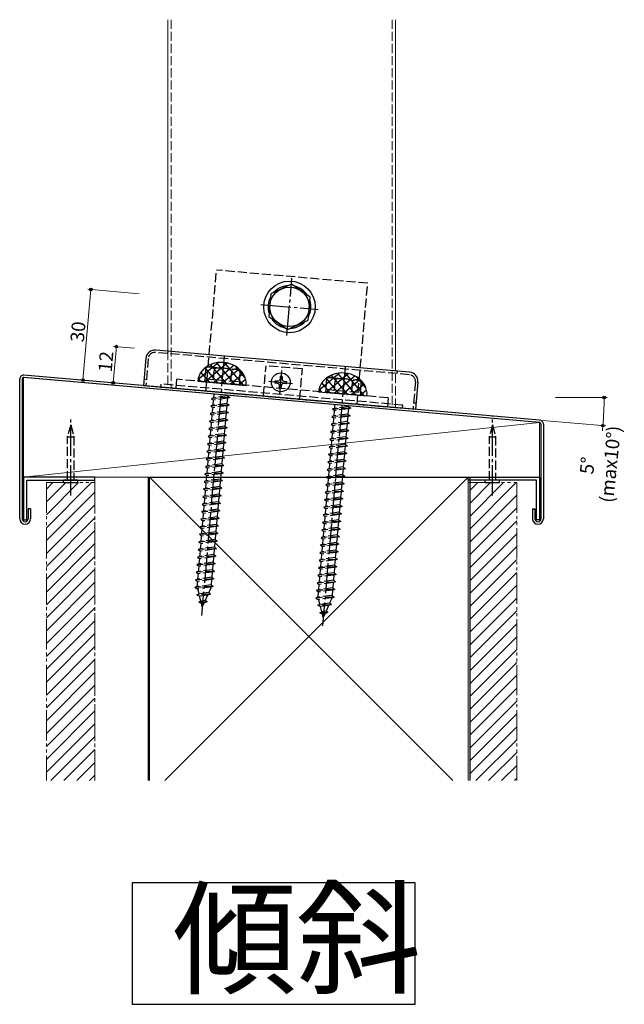
# Model space of a CAD drawing. Extents: x 0 to 1980, y 0 to 3206.
# Drawn here: x 1457 to 1656, y 855 to 1180 of the extents above; entities that cross this region are included whole.
import ezdxf

# ---------------------------------------------------------------- set-up
doc = ezdxf.new("R2010")
doc.units = 0
for name, pattern in [('YCENTER_1', [13, 10, -1, 1, -1]), ('YDIVIDE_1', [15, 10, -1, 1, -1, 1, -1]), ('YHIDDEN_1', [4, 3, -1])]:
    doc.linetypes.add(name, pattern=pattern)
doc.layers.add('USER1', color=3, linetype='CONTINUOUS')
for name, color, linetype, lineweight in [('YKK_12', 2, 'CONTINUOUS', 13), ('YKK_13', 4, 'CONTINUOUS', 30), ('YKK_D', 6, 'CONTINUOUS', 13)]:
    doc.layers.add(name, color=color, linetype=linetype, lineweight=lineweight)
doc.styles.get("Standard").update_dxf_attribs({"font": 'txt', "bigfont": 'BIGFONT'})

msp = doc.modelspace()

# ---------------------------------------------------------------- linework, layer by layer
at = {"layer": 'USER1'}
for p, q in [((1587.22, 895.26), (1493.93, 895.26)), ((1493.93, 895.26), (1493.93, 855.26)), ((1587.22, 855.26), (1587.22, 895.26)), ((1493.93, 855.26), (1587.22, 855.26))]:
    msp.add_line(p, q, dxfattribs=at)
at = {"layer": 'YKK_12'}
for p, q in [((1505.71, 1179.78), (1505.71, 1070.55)), ((1580.71, 1063.99), (1580.71, 1179.78)), ((1628.21, 1046.98), (1458.21, 1061.85)), ((1458.21, 1061.85), (1458.21, 1028.98)), ((1628.21, 1046.98), (1458.21, 1028.98)), ((1628.21, 1028.98), (1628.21, 1046.98)), ((1458.21, 1028.98), (1628.21, 1028.98)), ((1499.71, 1028.98), (1499.71, 928.98)), ((1499.71, 1028.98), (1604.71, 1028.98)), ((1499.71, 1028.98), (1599.71, 928.98)), ((1504.71, 928.98), (1604.71, 1028.98)), ((1604.71, 1028.98), (1604.71, 928.98))]:
    msp.add_line(p, q, dxfattribs=at)
at = {"layer": 'YKK_12', "linetype": 'YHIDDEN_1'}
for p, q in [((1506.81, 1179.78), (1506.81, 1058.41)), ((1579.61, 1179.78), (1579.61, 1052.04)), ((1505.71, 1070.55), (1505.71, 1058.5)), ((1580.71, 1051.94), (1580.71, 1063.99))]:
    msp.add_line(p, q, dxfattribs=at)
at = {"layer": 'YKK_12', "linetype": 'YDIVIDE_1'}
for p, q in [((1481.71, 1028.98), (1499.71, 1028.98)), ((1481.71, 1028.98), (1481.71, 928.98)), ((1499.71, 1028.98), (1499.71, 928.98)), ((1465.71, 1027.2), (1465.71, 928.98)), ((1465.71, 1027.2), (1481.71, 1027.2)), ((1481.71, 1027.2), (1481.71, 928.98)), ((1604.71, 1027.2), (1604.71, 928.98)), ((1604.71, 1027.2), (1620.71, 1027.2)), ((1620.71, 1027.2), (1620.71, 928.98))]:
    msp.add_line(p, q, dxfattribs=at)
at = {"layer": 'YKK_12', "linetype": 'Continuous'}
for p, q in [((1465.71, 1025.07), (1467.84, 1027.2)), ((1465.71, 1020.82), (1472.08, 1027.2)), ((1465.71, 1016.58), (1476.33, 1027.2)), ((1465.71, 1012.34), (1480.57, 1027.2)), ((1605.21, 1024.56), (1607.85, 1027.2)), ((1605.21, 1020.32), (1612.09, 1027.2)), ((1605.21, 1016.07), (1616.33, 1027.2)), ((1605.21, 1011.83), (1620.58, 1027.2)), ((1465.71, 1008.1), (1481.71, 1024.1)), ((1605.21, 1007.59), (1620.71, 1023.09)), ((1465.71, 1003.85), (1481.71, 1019.85)), ((1605.21, 1003.35), (1620.71, 1018.85)), ((1465.71, 999.61), (1481.71, 1015.61)), ((1605.21, 999.1), (1620.71, 1014.6)), ((1465.71, 995.37), (1481.71, 1011.37)), ((1605.21, 994.86), (1620.71, 1010.36)), ((1465.71, 991.13), (1481.71, 1007.13)), ((1605.21, 990.62), (1620.71, 1006.12)), ((1465.71, 986.88), (1481.71, 1002.88)), ((1605.21, 986.38), (1620.71, 1001.88)), ((1465.71, 982.64), (1481.71, 998.64)), ((1605.21, 982.13), (1620.71, 997.63)), ((1465.71, 978.4), (1481.71, 994.4)), ((1605.21, 977.89), (1620.71, 993.39)), ((1465.71, 974.16), (1481.71, 990.16)), ((1605.21, 973.65), (1620.71, 989.15)), ((1465.71, 969.91), (1481.71, 985.91)), ((1605.21, 969.41), (1620.71, 984.91)), ((1465.71, 965.67), (1481.71, 981.67)), ((1605.21, 965.16), (1620.71, 980.66)), ((1465.71, 961.43), (1481.71, 977.43)), ((1605.21, 960.92), (1620.71, 976.42)), ((1465.71, 957.18), (1481.71, 973.18)), ((1605.21, 956.68), (1620.71, 972.18)), ((1465.71, 952.94), (1481.71, 968.94)), ((1605.21, 952.44), (1620.71, 967.94)), ((1465.71, 948.7), (1481.71, 964.7)), ((1605.21, 948.19), (1620.71, 963.69)), ((1465.71, 944.46), (1481.71, 960.46)), ((1605.21, 943.95), (1620.71, 959.45)), ((1465.71, 940.21), (1481.71, 956.21)), ((1605.21, 939.71), (1620.71, 955.21)), ((1465.71, 935.97), (1481.71, 951.97)), ((1605.21, 935.46), (1620.71, 950.96)), ((1465.71, 931.73), (1481.71, 947.73)), ((1605.21, 931.22), (1620.71, 946.72)), ((1467.21, 928.98), (1481.71, 943.49)), ((1607.21, 928.98), (1620.71, 942.48)), ((1471.45, 928.98), (1481.71, 939.24)), ((1611.46, 928.98), (1620.71, 938.24)), ((1475.69, 928.98), (1481.71, 935)), ((1615.7, 928.98), (1620.71, 933.99)), ((1479.93, 928.98), (1481.71, 930.76)), ((1619.94, 928.98), (1620.71, 929.75))]:
    msp.add_line(p, q, dxfattribs=at)
at = {"layer": 'YKK_13', "linetype": 'YHIDDEN_1'}
for p, q in [((1518.31, 1057.4), (1521.79, 1097.25)), ((1571.6, 1092.89), (1521.79, 1097.25)), ((1568.12, 1053.04), (1571.6, 1092.89)), ((1499.27, 1068.1), (1498.49, 1059.13)), ((1585.34, 1062.78), (1501.66, 1070.1)), ((1505.71, 1070.55), (1505.64, 1069.75)), ((1518.22, 1065.01), (1517.91, 1061.45)), ((1519, 1065.37), (1518.22, 1065)), ((1519, 1065.37), (1528.97, 1064.5)), ((1520.76, 1061.2), (1521.07, 1064.74)), ((1528.97, 1064.5), (1529.67, 1064)), ((1537.23, 1055.74), (1538.11, 1065.71)), ((1550.06, 1064.66), (1538.11, 1065.71)), ((1549.19, 1054.7), (1550.06, 1064.66)), ((1508.61, 1061.26), (1508.34, 1058.27)), ((1518.57, 1060.39), (1508.61, 1061.26)), ((1517.91, 1061.45), (1517.82, 1060.45)), ((1517.91, 1061.45), (1529.36, 1060.45)), ((1526.51, 1060.7), (1526.82, 1064.24)), ((1529.36, 1060.45), (1529.67, 1064)), ((1558.07, 1061.52), (1557.76, 1057.96)), ((1558.85, 1061.88), (1558.07, 1061.52)), ((1558.85, 1061.88), (1568.81, 1061.01)), ((1560.61, 1057.71), (1560.92, 1061.25)), ((1581.35, 1063.13), (1581.42, 1063.92)), ((1498.66, 1061.13), (1497.87, 1061.2)), ((1503.45, 1059.7), (1503.36, 1058.71)), ((1503.36, 1058.71), (1583.06, 1051.74)), ((1583.15, 1052.73), (1503.45, 1059.7)), ((1508.84, 1058.23), (1577.58, 1052.21)), ((1529.28, 1059.45), (1517.82, 1060.45)), ((1568.38, 1056.03), (1518.57, 1060.39)), ((1529.36, 1060.45), (1529.28, 1059.45)), ((1557.76, 1057.96), (1557.67, 1056.97)), ((1557.76, 1057.96), (1569.21, 1056.96)), ((1566.36, 1057.21), (1566.67, 1060.75)), ((1568.81, 1061.01), (1569.52, 1060.52)), ((1569.21, 1056.96), (1569.52, 1060.52)), ((1587.34, 1060.4), (1586.55, 1051.43)), ((1526.14, 1055.21), (1520.1, 1054.98)), ((1520.87, 1055.17), (1520.1, 1054.98)), ((1520.1, 1054.98), (1520.81, 1054.42)), ((1525.38, 1055.03), (1520.81, 1054.42)), ((1520.87, 1055.17), (1520.98, 1056.36)), ((1525.44, 1055.77), (1520.87, 1055.17)), ((1525.38, 1055.03), (1525.22, 1053.28)), ((1526.14, 1055.21), (1525.38, 1055.03)), ((1525.46, 1055.97), (1525.44, 1055.77)), ((1525.44, 1055.77), (1526.14, 1055.21)), ((1569.12, 1055.97), (1557.67, 1056.97)), ((1578.34, 1055.16), (1568.38, 1056.03)), ((1569.21, 1056.96), (1569.12, 1055.97)), ((1578.34, 1055.16), (1578.08, 1052.17)), ((1525.93, 1052.72), (1519.88, 1052.49)), ((1520.65, 1052.68), (1519.88, 1052.49)), ((1519.88, 1052.49), (1520.59, 1051.93)), ((1520.44, 1050.19), (1520.59, 1051.93)), ((1525.16, 1052.53), (1520.59, 1051.93)), ((1520.65, 1052.68), (1520.81, 1054.42)), ((1525.22, 1053.28), (1520.65, 1052.68)), ((1525.16, 1052.53), (1525.01, 1050.79)), ((1525.93, 1052.72), (1525.16, 1052.53)), ((1525.22, 1053.28), (1525.93, 1052.72)), ((1565.99, 1051.72), (1559.95, 1051.5)), ((1560.72, 1051.68), (1559.95, 1051.5)), ((1559.95, 1051.5), (1560.65, 1050.93)), ((1565.22, 1051.54), (1560.65, 1050.93)), ((1560.72, 1051.68), (1560.82, 1052.88)), ((1565.29, 1052.29), (1560.72, 1051.68)), ((1565.22, 1051.54), (1565.07, 1049.8)), ((1565.99, 1051.72), (1565.22, 1051.54)), ((1565.31, 1052.49), (1565.29, 1052.29)), ((1565.29, 1052.29), (1565.99, 1051.72)), ((1583.06, 1051.74), (1583.15, 1052.73)), ((1587.52, 1053.35), (1586.73, 1053.42)), ((1525.71, 1050.23), (1519.67, 1050)), ((1520.44, 1050.19), (1519.67, 1050)), ((1519.67, 1050), (1520.37, 1049.44)), ((1520.22, 1047.7), (1520.37, 1049.44)), ((1524.79, 1048.3), (1520.22, 1047.7)), ((1524.94, 1050.04), (1520.37, 1049.44)), ((1525.01, 1050.79), (1520.44, 1050.19)), ((1524.94, 1050.04), (1524.79, 1048.3)), ((1524.79, 1048.3), (1525.49, 1047.74)), ((1525.71, 1050.23), (1524.94, 1050.04)), ((1525.01, 1050.79), (1525.71, 1050.23)), ((1565.77, 1049.23), (1559.73, 1049.01)), ((1560.5, 1049.19), (1559.73, 1049.01)), ((1559.73, 1049.01), (1560.44, 1048.44)), ((1560.28, 1046.7), (1560.44, 1048.44)), ((1565.01, 1049.05), (1560.44, 1048.44)), ((1560.5, 1049.19), (1560.65, 1050.93)), ((1565.07, 1049.8), (1560.5, 1049.19)), ((1565.01, 1049.05), (1564.85, 1047.31)), ((1565.77, 1049.23), (1565.01, 1049.05)), ((1565.07, 1049.8), (1565.77, 1049.23)), ((1473.71, 1046.2), (1472.71, 1042.47)), ((1473.71, 1046.2), (1474.71, 1042.47)), ((1473.71, 1042.33), (1473.71, 1046.2)), ((1525.27, 1045.25), (1519.23, 1045.02)), ((1520, 1045.21), (1519.23, 1045.02)), ((1519.23, 1045.02), (1519.93, 1044.46)), ((1525.49, 1047.74), (1519.45, 1047.51)), ((1520.22, 1047.7), (1519.45, 1047.51)), ((1519.45, 1047.51), (1520.15, 1046.95)), ((1524.5, 1045.06), (1519.93, 1044.46)), ((1520, 1045.21), (1520.15, 1046.95)), ((1524.57, 1045.81), (1520, 1045.21)), ((1524.72, 1047.55), (1520.15, 1046.95)), ((1524.5, 1045.06), (1524.35, 1043.32)), ((1525.27, 1045.25), (1524.5, 1045.06)), ((1524.72, 1047.55), (1524.57, 1045.81)), ((1524.57, 1045.81), (1525.27, 1045.25)), ((1525.49, 1047.74), (1524.72, 1047.55)), ((1565.56, 1046.74), (1559.51, 1046.52)), ((1560.28, 1046.7), (1559.51, 1046.52)), ((1559.51, 1046.52), (1560.22, 1045.95)), ((1560.07, 1044.21), (1560.22, 1045.95)), ((1564.79, 1046.56), (1560.22, 1045.95)), ((1564.85, 1047.31), (1560.28, 1046.7)), ((1564.79, 1046.56), (1564.64, 1044.81)), ((1565.56, 1046.74), (1564.79, 1046.56)), ((1564.85, 1047.31), (1565.56, 1046.74)), ((1612.71, 1046.2), (1611.71, 1042.47)), ((1612.71, 1046.2), (1613.71, 1042.47)), ((1612.71, 1042.33), (1612.71, 1046.2)), ((1472.71, 1027.98), (1472.71, 1042.47)), ((1474.71, 1042.47), (1474.71, 1027.98)), ((1525.06, 1042.76), (1519.01, 1042.53)), ((1519.78, 1042.72), (1519.01, 1042.53)), ((1519.01, 1042.53), (1519.72, 1041.97)), ((1519.56, 1040.23), (1519.72, 1041.97)), ((1524.29, 1042.57), (1519.72, 1041.97)), ((1519.78, 1042.72), (1519.93, 1044.46)), ((1524.35, 1043.32), (1519.78, 1042.72)), ((1524.29, 1042.57), (1524.13, 1040.83)), ((1525.06, 1042.76), (1524.29, 1042.57)), ((1524.35, 1043.32), (1525.06, 1042.76)), ((1565.12, 1041.76), (1559.08, 1041.54)), ((1565.34, 1044.25), (1559.3, 1044.03)), ((1560.07, 1044.21), (1559.3, 1044.03)), ((1559.3, 1044.03), (1560, 1043.46)), ((1559.85, 1041.72), (1560, 1043.46)), ((1564.42, 1042.32), (1559.85, 1041.72)), ((1564.57, 1044.07), (1560, 1043.46)), ((1564.64, 1044.81), (1560.07, 1044.21)), ((1565.12, 1041.76), (1564.35, 1041.58)), ((1564.57, 1044.07), (1564.42, 1042.32)), ((1564.42, 1042.32), (1565.12, 1041.76)), ((1565.34, 1044.25), (1564.57, 1044.07)), ((1564.64, 1044.81), (1565.34, 1044.25)), ((1611.71, 1027.98), (1611.71, 1042.47)), ((1613.71, 1042.47), (1613.71, 1027.98)), ((1524.84, 1040.27), (1518.79, 1040.04)), ((1519.56, 1040.23), (1518.79, 1040.04)), ((1518.79, 1040.04), (1519.5, 1039.48)), ((1519.35, 1037.73), (1519.5, 1039.48)), ((1524.07, 1040.08), (1519.5, 1039.48)), ((1524.13, 1040.83), (1519.56, 1040.23)), ((1524.07, 1040.08), (1523.92, 1038.34)), ((1524.84, 1040.27), (1524.07, 1040.08)), ((1524.13, 1040.83), (1524.84, 1040.27)), ((1564.9, 1039.27), (1558.86, 1039.05)), ((1559.63, 1039.23), (1558.86, 1039.05)), ((1558.86, 1039.05), (1559.56, 1038.48)), ((1559.85, 1041.72), (1559.08, 1041.54)), ((1559.08, 1041.54), (1559.78, 1040.97)), ((1564.13, 1039.09), (1559.56, 1038.48)), ((1559.63, 1039.23), (1559.78, 1040.97)), ((1564.2, 1039.83), (1559.63, 1039.23)), ((1564.35, 1041.58), (1559.78, 1040.97)), ((1564.13, 1039.09), (1563.98, 1037.34)), ((1564.9, 1039.27), (1564.13, 1039.09)), ((1564.35, 1041.58), (1564.2, 1039.83)), ((1564.2, 1039.83), (1564.9, 1039.27)), ((1524.4, 1035.28), (1518.36, 1035.06)), ((1519.13, 1035.24), (1518.36, 1035.06)), ((1524.62, 1037.78), (1518.58, 1037.55)), ((1519.35, 1037.73), (1518.58, 1037.55)), ((1518.58, 1037.55), (1519.28, 1036.99)), ((1519.13, 1035.24), (1519.28, 1036.99)), ((1523.7, 1035.85), (1519.13, 1035.24)), ((1523.85, 1037.59), (1519.28, 1036.99)), ((1523.92, 1038.34), (1519.35, 1037.73)), ((1524.4, 1035.28), (1523.63, 1035.1)), ((1523.85, 1037.59), (1523.7, 1035.85)), ((1523.7, 1035.85), (1524.4, 1035.28)), ((1524.62, 1037.78), (1523.85, 1037.59)), ((1523.92, 1038.34), (1524.62, 1037.78)), ((1564.69, 1036.78), (1558.64, 1036.56)), ((1559.41, 1036.74), (1558.64, 1036.56)), ((1558.64, 1036.56), (1559.35, 1035.99)), ((1559.19, 1034.25), (1559.35, 1035.99)), ((1563.92, 1036.6), (1559.35, 1035.99)), ((1559.41, 1036.74), (1559.56, 1038.48)), ((1563.98, 1037.34), (1559.41, 1036.74)), ((1563.92, 1036.6), (1563.76, 1034.85)), ((1564.69, 1036.78), (1563.92, 1036.6)), ((1563.98, 1037.34), (1564.69, 1036.78)), ((1524.18, 1032.79), (1518.14, 1032.57)), ((1518.91, 1032.75), (1518.14, 1032.57)), ((1518.14, 1032.57), (1518.84, 1032.01)), ((1518.36, 1035.06), (1519.06, 1034.5)), ((1518.69, 1030.26), (1518.84, 1032.01)), ((1523.41, 1032.61), (1518.84, 1032.01)), ((1518.91, 1032.75), (1519.06, 1034.5)), ((1523.48, 1033.36), (1518.91, 1032.75)), ((1523.63, 1035.1), (1519.06, 1034.5)), ((1523.41, 1032.61), (1523.26, 1030.87)), ((1524.18, 1032.79), (1523.41, 1032.61)), ((1523.63, 1035.1), (1523.48, 1033.36)), ((1523.48, 1033.36), (1524.18, 1032.79)), ((1564.47, 1034.29), (1558.42, 1034.06)), ((1559.19, 1034.25), (1558.42, 1034.06)), ((1558.42, 1034.06), (1559.13, 1033.5)), ((1558.98, 1031.76), (1559.13, 1033.5)), ((1563.55, 1032.36), (1558.98, 1031.76)), ((1563.7, 1034.11), (1559.13, 1033.5)), ((1563.76, 1034.85), (1559.19, 1034.25)), ((1563.7, 1034.11), (1563.55, 1032.36)), ((1563.55, 1032.36), (1564.25, 1031.8)), ((1564.47, 1034.29), (1563.7, 1034.11)), ((1563.76, 1034.85), (1564.47, 1034.29)), ((1523.97, 1030.3), (1517.92, 1030.08)), ((1518.69, 1030.26), (1517.92, 1030.08)), ((1517.92, 1030.08), (1518.63, 1029.52)), ((1518.47, 1027.77), (1518.63, 1029.52)), ((1523.2, 1030.12), (1518.63, 1029.52)), ((1523.26, 1030.87), (1518.69, 1030.26)), ((1523.2, 1030.12), (1523.04, 1028.38)), ((1523.97, 1030.3), (1523.2, 1030.12)), ((1523.26, 1030.87), (1523.97, 1030.3)), ((1564.03, 1029.31), (1557.99, 1029.08)), ((1558.76, 1029.27), (1557.99, 1029.08)), ((1557.99, 1029.08), (1558.69, 1028.52)), ((1564.25, 1031.8), (1558.21, 1031.57)), ((1558.98, 1031.76), (1558.21, 1031.57)), ((1558.21, 1031.57), (1558.91, 1031.01)), ((1563.26, 1029.12), (1558.69, 1028.52)), ((1558.76, 1029.27), (1558.91, 1031.01)), ((1563.33, 1029.87), (1558.76, 1029.27)), ((1563.48, 1031.62), (1558.91, 1031.01)), ((1563.26, 1029.12), (1563.11, 1027.38)), ((1564.03, 1029.31), (1563.26, 1029.12)), ((1563.48, 1031.62), (1563.33, 1029.87)), ((1563.33, 1029.87), (1564.03, 1029.31)), ((1564.25, 1031.8), (1563.48, 1031.62)), ((1523.75, 1027.81), (1517.71, 1027.59)), ((1518.47, 1027.77), (1517.71, 1027.59)), ((1517.71, 1027.59), (1518.41, 1027.03)), ((1518.26, 1025.28), (1518.41, 1027.03)), ((1522.83, 1025.89), (1518.26, 1025.28)), ((1522.98, 1027.63), (1518.41, 1027.03)), ((1523.04, 1028.38), (1518.47, 1027.77)), ((1522.98, 1027.63), (1522.83, 1025.89)), ((1522.83, 1025.89), (1523.53, 1025.32)), ((1523.75, 1027.81), (1522.98, 1027.63)), ((1523.04, 1028.38), (1523.75, 1027.81)), ((1563.81, 1026.82), (1557.77, 1026.59)), ((1558.54, 1026.78), (1557.77, 1026.59)), ((1557.77, 1026.59), (1558.47, 1026.03)), ((1558.32, 1024.29), (1558.47, 1026.03)), ((1563.04, 1026.63), (1558.47, 1026.03)), ((1558.54, 1026.78), (1558.69, 1028.52)), ((1563.11, 1027.38), (1558.54, 1026.78)), ((1563.04, 1026.63), (1562.89, 1024.89)), ((1563.81, 1026.82), (1563.04, 1026.63)), ((1563.11, 1027.38), (1563.81, 1026.82)), ((1523.31, 1022.83), (1517.27, 1022.61)), ((1518.04, 1022.79), (1517.27, 1022.61)), ((1517.27, 1022.61), (1517.97, 1022.04)), ((1523.53, 1025.32), (1517.49, 1025.1)), ((1518.26, 1025.28), (1517.49, 1025.1)), ((1517.49, 1025.1), (1518.19, 1024.54)), ((1522.54, 1022.65), (1517.97, 1022.04)), ((1518.04, 1022.79), (1518.19, 1024.54)), ((1522.61, 1023.4), (1518.04, 1022.79)), ((1522.76, 1025.14), (1518.19, 1024.54)), ((1522.54, 1022.65), (1522.39, 1020.91)), ((1523.31, 1022.83), (1522.54, 1022.65)), ((1522.76, 1025.14), (1522.61, 1023.4)), ((1522.61, 1023.4), (1523.31, 1022.83)), ((1523.53, 1025.32), (1522.76, 1025.14)), ((1563.6, 1024.33), (1557.55, 1024.1)), ((1558.32, 1024.29), (1557.55, 1024.1)), ((1557.55, 1024.1), (1558.26, 1023.54)), ((1558.1, 1021.8), (1558.26, 1023.54)), ((1562.67, 1022.4), (1558.1, 1021.8)), ((1562.83, 1024.14), (1558.26, 1023.54)), ((1562.89, 1024.89), (1558.32, 1024.29)), ((1562.83, 1024.14), (1562.67, 1022.4)), ((1562.67, 1022.4), (1563.38, 1021.84)), ((1563.6, 1024.33), (1562.83, 1024.14)), ((1562.89, 1024.89), (1563.6, 1024.33)), ((1523.09, 1020.34), (1517.05, 1020.12)), ((1517.82, 1020.3), (1517.05, 1020.12)), ((1517.05, 1020.12), (1517.76, 1019.55)), ((1517.6, 1017.81), (1517.76, 1019.55)), ((1522.33, 1020.16), (1517.76, 1019.55)), ((1517.82, 1020.3), (1517.97, 1022.04)), ((1522.39, 1020.91), (1517.82, 1020.3)), ((1522.33, 1020.16), (1522.17, 1018.41)), ((1523.09, 1020.34), (1522.33, 1020.16)), ((1522.39, 1020.91), (1523.09, 1020.34)), ((1563.16, 1019.35), (1557.12, 1019.12)), ((1557.89, 1019.31), (1557.12, 1019.12)), ((1557.12, 1019.12), (1557.82, 1018.56)), ((1563.38, 1021.84), (1557.34, 1021.61)), ((1558.1, 1021.8), (1557.34, 1021.61)), ((1557.34, 1021.61), (1558.04, 1021.05)), ((1562.39, 1019.16), (1557.82, 1018.56)), ((1557.89, 1019.31), (1558.04, 1021.05)), ((1562.46, 1019.91), (1557.89, 1019.31)), ((1562.61, 1021.65), (1558.04, 1021.05)), ((1562.39, 1019.16), (1562.24, 1017.42)), ((1563.16, 1019.35), (1562.39, 1019.16)), ((1562.61, 1021.65), (1562.46, 1019.91)), ((1562.46, 1019.91), (1563.16, 1019.35)), ((1563.38, 1021.84), (1562.61, 1021.65)), ((1522.88, 1017.85), (1516.83, 1017.63)), ((1517.6, 1017.81), (1516.83, 1017.63)), ((1516.83, 1017.63), (1517.54, 1017.06)), ((1517.38, 1015.32), (1517.54, 1017.06)), ((1521.95, 1015.92), (1517.38, 1015.32)), ((1522.11, 1017.67), (1517.54, 1017.06)), ((1522.17, 1018.41), (1517.6, 1017.81)), ((1522.11, 1017.67), (1521.95, 1015.92)), ((1521.95, 1015.92), (1522.66, 1015.36)), ((1522.88, 1017.85), (1522.11, 1017.67)), ((1522.17, 1018.41), (1522.88, 1017.85)), ((1562.94, 1016.86), (1556.9, 1016.63)), ((1557.67, 1016.82), (1556.9, 1016.63)), ((1556.9, 1016.63), (1557.6, 1016.07)), ((1557.45, 1014.32), (1557.6, 1016.07)), ((1562.17, 1016.67), (1557.6, 1016.07)), ((1557.67, 1016.82), (1557.82, 1018.56)), ((1562.24, 1017.42), (1557.67, 1016.82)), ((1562.17, 1016.67), (1562.02, 1014.93)), ((1562.94, 1016.86), (1562.17, 1016.67)), ((1562.24, 1017.42), (1562.94, 1016.86)), ((1522.44, 1012.87), (1516.4, 1012.65)), ((1517.17, 1012.83), (1516.4, 1012.65)), ((1516.4, 1012.65), (1517.1, 1012.08)), ((1522.66, 1015.36), (1516.62, 1015.14)), ((1517.38, 1015.32), (1516.62, 1015.14)), ((1516.62, 1015.14), (1517.32, 1014.57)), ((1521.67, 1012.69), (1517.1, 1012.08)), ((1517.17, 1012.83), (1517.32, 1014.57)), ((1521.74, 1013.43), (1517.17, 1012.83)), ((1521.89, 1015.18), (1517.32, 1014.57)), ((1521.67, 1012.69), (1521.52, 1010.94)), ((1522.44, 1012.87), (1521.67, 1012.69)), ((1521.89, 1015.18), (1521.74, 1013.43)), ((1521.74, 1013.43), (1522.44, 1012.87)), ((1522.66, 1015.36), (1521.89, 1015.18)), ((1562.72, 1014.37), (1556.68, 1014.14)), ((1557.45, 1014.32), (1556.68, 1014.14)), ((1556.68, 1014.14), (1557.39, 1013.58)), ((1557.23, 1011.83), (1557.39, 1013.58)), ((1561.96, 1014.18), (1557.39, 1013.58)), ((1562.02, 1014.93), (1557.45, 1014.32)), ((1561.96, 1014.18), (1561.8, 1012.44)), ((1562.72, 1014.37), (1561.96, 1014.18)), ((1562.02, 1014.93), (1562.72, 1014.37)), ((1522.22, 1010.38), (1516.18, 1010.16)), ((1516.95, 1010.34), (1516.18, 1010.16)), ((1516.18, 1010.16), (1516.88, 1009.59)), ((1516.73, 1007.85), (1516.88, 1009.59)), ((1521.45, 1010.2), (1516.88, 1009.59)), ((1516.95, 1010.34), (1517.1, 1012.08)), ((1521.52, 1010.94), (1516.95, 1010.34)), ((1521.45, 1010.2), (1521.3, 1008.45)), ((1522.22, 1010.38), (1521.45, 1010.2)), ((1521.52, 1010.94), (1522.22, 1010.38)), ((1562.29, 1009.38), (1556.25, 1009.16)), ((1557.01, 1009.34), (1556.25, 1009.16)), ((1562.51, 1011.87), (1556.46, 1011.65)), ((1557.23, 1011.83), (1556.46, 1011.65)), ((1556.46, 1011.65), (1557.17, 1011.09)), ((1557.01, 1009.34), (1557.17, 1011.09)), ((1561.58, 1009.95), (1557.01, 1009.34)), ((1561.74, 1011.69), (1557.17, 1011.09)), ((1561.8, 1012.44), (1557.23, 1011.83)), ((1562.29, 1009.38), (1561.52, 1009.2)), ((1561.74, 1011.69), (1561.58, 1009.95)), ((1561.58, 1009.95), (1562.29, 1009.38)), ((1562.51, 1011.87), (1561.74, 1011.69)), ((1561.8, 1012.44), (1562.51, 1011.87)), ((1522, 1007.89), (1515.96, 1007.67)), ((1516.73, 1007.85), (1515.96, 1007.67)), ((1515.96, 1007.67), (1516.67, 1007.1)), ((1516.51, 1005.36), (1516.67, 1007.1)), ((1521.24, 1007.71), (1516.67, 1007.1)), ((1521.3, 1008.45), (1516.73, 1007.85)), ((1521.24, 1007.71), (1521.08, 1005.96)), ((1522, 1007.89), (1521.24, 1007.71)), ((1521.3, 1008.45), (1522, 1007.89)), ((1562.07, 1006.89), (1556.03, 1006.67)), ((1556.8, 1006.85), (1556.03, 1006.67)), ((1556.03, 1006.67), (1556.73, 1006.11)), ((1556.25, 1009.16), (1556.95, 1008.6)), ((1556.58, 1004.36), (1556.73, 1006.11)), ((1561.3, 1006.71), (1556.73, 1006.11)), ((1556.8, 1006.85), (1556.95, 1008.6)), ((1561.37, 1007.46), (1556.8, 1006.85)), ((1561.52, 1009.2), (1556.95, 1008.6)), ((1561.3, 1006.71), (1561.15, 1004.97)), ((1562.07, 1006.89), (1561.3, 1006.71)), ((1561.52, 1009.2), (1561.37, 1007.46)), ((1561.37, 1007.46), (1562.07, 1006.89)), ((1521.57, 1002.91), (1515.53, 1002.68)), ((1516.3, 1002.87), (1515.53, 1002.68)), ((1521.79, 1005.4), (1515.74, 1005.17)), ((1516.51, 1005.36), (1515.74, 1005.17)), ((1515.74, 1005.17), (1516.45, 1004.61)), ((1516.3, 1002.87), (1516.45, 1004.61)), ((1520.87, 1003.47), (1516.3, 1002.87)), ((1521.02, 1005.22), (1516.45, 1004.61)), ((1521.08, 1005.96), (1516.51, 1005.36)), ((1521.57, 1002.91), (1520.8, 1002.72)), ((1521.02, 1005.22), (1520.87, 1003.47)), ((1520.87, 1003.47), (1521.57, 1002.91)), ((1521.79, 1005.4), (1521.02, 1005.22)), ((1521.08, 1005.96), (1521.79, 1005.4)), ((1561.85, 1004.4), (1555.81, 1004.18)), ((1556.58, 1004.36), (1555.81, 1004.18)), ((1555.81, 1004.18), (1556.51, 1003.62)), ((1556.36, 1001.87), (1556.51, 1003.62)), ((1561.08, 1004.22), (1556.51, 1003.62)), ((1561.15, 1004.97), (1556.58, 1004.36)), ((1561.08, 1004.22), (1560.93, 1002.48)), ((1561.85, 1004.4), (1561.08, 1004.22)), ((1561.15, 1004.97), (1561.85, 1004.4)), ((1521.35, 1000.42), (1515.31, 1000.19)), ((1516.08, 1000.38), (1515.31, 1000.19)), ((1515.31, 1000.19), (1516.01, 999.63)), ((1515.53, 1002.68), (1516.23, 1002.12)), ((1515.86, 997.89), (1516.01, 999.63)), ((1520.58, 1000.23), (1516.01, 999.63)), ((1516.08, 1000.38), (1516.23, 1002.12)), ((1520.65, 1000.98), (1516.08, 1000.38)), ((1520.8, 1002.72), (1516.23, 1002.12)), ((1520.58, 1000.23), (1520.43, 998.49)), ((1521.35, 1000.42), (1520.58, 1000.23)), ((1520.8, 1002.72), (1520.65, 1000.98)), ((1520.65, 1000.98), (1521.35, 1000.42)), ((1561.63, 1001.91), (1555.59, 1001.69)), ((1556.36, 1001.87), (1555.59, 1001.69)), ((1555.59, 1001.69), (1556.3, 1001.13)), ((1556.14, 999.38), (1556.3, 1001.13)), ((1560.71, 999.99), (1556.14, 999.38)), ((1560.87, 1001.73), (1556.3, 1001.13)), ((1560.93, 1002.48), (1556.36, 1001.87)), ((1560.87, 1001.73), (1560.71, 999.99)), ((1560.71, 999.99), (1561.42, 999.42)), ((1561.63, 1001.91), (1560.87, 1001.73)), ((1560.93, 1002.48), (1561.63, 1001.91)), ((1521.13, 997.93), (1515.09, 997.7)), ((1515.86, 997.89), (1515.09, 997.7)), ((1515.09, 997.7), (1515.79, 997.14)), ((1515.64, 995.4), (1515.79, 997.14)), ((1520.36, 997.74), (1515.79, 997.14)), ((1520.43, 998.49), (1515.86, 997.89)), ((1520.36, 997.74), (1520.21, 996)), ((1521.13, 997.93), (1520.36, 997.74)), ((1520.43, 998.49), (1521.13, 997.93)), ((1561.2, 996.93), (1555.16, 996.71)), ((1555.93, 996.89), (1555.16, 996.71)), ((1555.16, 996.71), (1555.86, 996.14)), ((1561.42, 999.42), (1555.37, 999.2)), ((1556.14, 999.38), (1555.37, 999.2)), ((1555.37, 999.2), (1556.08, 998.63)), ((1560.43, 996.75), (1555.86, 996.14)), ((1555.93, 996.89), (1556.08, 998.63)), ((1560.5, 997.5), (1555.93, 996.89)), ((1560.65, 999.24), (1556.08, 998.63)), ((1560.43, 996.75), (1560.28, 995)), ((1561.2, 996.93), (1560.43, 996.75)), ((1560.65, 999.24), (1560.5, 997.5)), ((1560.5, 997.5), (1561.2, 996.93)), ((1561.42, 999.42), (1560.65, 999.24)), ((1520.92, 995.44), (1514.87, 995.21)), ((1515.64, 995.4), (1514.87, 995.21)), ((1514.87, 995.21), (1515.58, 994.65)), ((1519.99, 993.51), (1515.42, 992.91)), ((1515.43, 992.94), (1515.58, 994.65)), ((1520.15, 995.25), (1515.58, 994.65)), ((1520.21, 996), (1515.64, 995.4)), ((1520.15, 995.25), (1519.99, 993.51)), ((1519.99, 993.51), (1520.7, 992.95)), ((1520.92, 995.44), (1520.15, 995.25)), ((1520.21, 996), (1520.92, 995.44)), ((1560.98, 994.44), (1554.94, 994.22)), ((1555.71, 994.4), (1554.94, 994.22)), ((1554.94, 994.22), (1555.64, 993.65)), ((1555.49, 991.91), (1555.64, 993.65)), ((1560.21, 994.26), (1555.64, 993.65)), ((1555.71, 994.4), (1555.86, 996.14)), ((1560.28, 995), (1555.71, 994.4)), ((1560.21, 994.26), (1560.06, 992.51)), ((1560.98, 994.44), (1560.21, 994.26)), ((1560.28, 995), (1560.98, 994.44)), ((1520.7, 992.95), (1514.65, 992.72)), ((1515.42, 992.91), (1514.65, 992.72)), ((1514.65, 992.72), (1515.36, 992.16)), ((1515.32, 990.26), (1516.03, 990.52)), ((1519.79, 990.43), (1515.32, 990.26)), ((1515.32, 990.26), (1516.21, 989.81)), ((1519.93, 992.76), (1515.36, 992.16)), ((1515.44, 992.91), (1515.43, 992.94)), ((1516.03, 990.52), (1515.61, 992.19)), ((1519.19, 990.94), (1516.03, 990.52)), ((1518.85, 990.16), (1516.21, 989.81)), ((1516.62, 988.14), (1516.21, 989.81)), ((1518.85, 990.16), (1518.03, 988.33)), ((1519.79, 990.43), (1518.85, 990.16)), ((1519.91, 992.55), (1519.19, 990.94)), ((1519.79, 990.43), (1519.19, 990.94)), ((1519.93, 992.76), (1519.91, 992.55)), ((1520.7, 992.95), (1519.93, 992.76)), ((1560.76, 991.95), (1554.72, 991.73)), ((1555.49, 991.91), (1554.72, 991.73)), ((1554.72, 991.73), (1555.42, 991.16)), ((1555.27, 989.45), (1555.42, 991.16)), ((1559.84, 990.02), (1555.27, 989.42)), ((1559.99, 991.77), (1555.42, 991.16)), ((1560.06, 992.51), (1555.49, 991.91)), ((1559.99, 991.77), (1559.84, 990.02)), ((1559.84, 990.02), (1560.55, 989.46)), ((1560.76, 991.95), (1559.99, 991.77)), ((1560.06, 992.51), (1560.76, 991.95)), ((1515.93, 987.81), (1516.62, 988.14)), ((1518.66, 987.91), (1515.93, 987.81)), ((1515.93, 987.81), (1516.8, 987.43)), ((1518.03, 988.33), (1516.62, 988.14)), ((1517.68, 987.54), (1516.8, 987.43)), ((1517.1, 986.23), (1516.8, 987.43)), ((1517.68, 987.54), (1517.1, 986.23)), ((1518.66, 987.91), (1517.68, 987.54)), ((1518.66, 987.91), (1518.03, 988.33)), ((1560.55, 989.46), (1554.5, 989.24)), ((1555.27, 989.42), (1554.5, 989.24)), ((1554.5, 989.24), (1555.21, 988.67)), ((1555.17, 986.78), (1555.88, 987.04)), ((1559.64, 986.94), (1555.17, 986.78)), ((1555.17, 986.78), (1556.06, 986.32)), ((1559.78, 989.28), (1555.21, 988.67)), ((1555.28, 989.42), (1555.27, 989.45)), ((1555.88, 987.04), (1555.46, 988.71)), ((1559.04, 987.46), (1555.88, 987.04)), ((1558.69, 986.67), (1556.06, 986.32)), ((1558.69, 986.67), (1557.88, 984.84)), ((1559.64, 986.94), (1558.69, 986.67)), ((1559.76, 989.06), (1559.04, 987.46)), ((1559.64, 986.94), (1559.04, 987.46)), ((1559.78, 989.28), (1559.76, 989.06)), ((1560.55, 989.46), (1559.78, 989.28)), ((1555.78, 984.32), (1556.47, 984.66)), ((1558.51, 984.42), (1555.78, 984.32)), ((1555.78, 984.32), (1556.65, 983.94)), ((1556.47, 984.66), (1556.06, 986.32)), ((1557.88, 984.84), (1556.47, 984.66)), ((1557.53, 984.06), (1556.65, 983.94)), ((1556.95, 982.75), (1556.65, 983.94)), ((1557.53, 984.06), (1556.95, 982.75)), ((1558.51, 984.42), (1557.53, 984.06)), ((1558.51, 984.42), (1557.88, 984.84))]:
    msp.add_line(p, q, dxfattribs=at)
at = {"layer": 'YKK_13', "linetype": 'YCENTER_1'}
for p, q in [((1545, 1075.64), (1546.65, 1094.57)), ((1536.36, 1085.94), (1555.29, 1084.28)), ((1524.33, 1068.92), (1516.86, 983.45)), ((1564.18, 1065.43), (1556.7, 979.97)), ((1542.62, 1056.38), (1543.3, 1064.15)), ((1539.07, 1060.6), (1546.84, 1059.92)), ((1612.71, 1022.98), (1612.71, 1049.2)), ((1473.71, 1022.98), (1473.71, 1047.98))]:
    msp.add_line(p, q, dxfattribs=at)
at = {"layer": 'YKK_13'}
for p, q in [((1546.48, 1092.58), (1539.68, 1089.41)), ((1552.63, 1088.28), (1546.48, 1092.58)), ((1539.68, 1089.41), (1539.02, 1081.94)), ((1551.97, 1080.8), (1552.63, 1088.28)), ((1539.02, 1081.94), (1545.17, 1077.63)), ((1545.17, 1077.63), (1551.97, 1080.8)), ((1498.48, 1068.17), (1497.69, 1059.2)), ((1585.41, 1063.58), (1501.73, 1070.9)), ((1515.64, 1061.15), (1522.37, 1066.8)), ((1517.91, 1060.45), (1525.3, 1066.64)), ((1522.25, 1060.07), (1518.04, 1065.08)), ((1525.06, 1059.82), (1519.78, 1066.12)), ((1520.73, 1060.2), (1527.48, 1065.87)), ((1527.88, 1059.57), (1521.88, 1066.73)), ((1523.55, 1059.95), (1529.2, 1064.7)), ((1530.7, 1059.33), (1524.44, 1066.78)), ((1531.16, 1061.9), (1528.14, 1065.49)), ((1456.91, 1015.31), (1456.91, 1061.35)), ((1457.71, 1061.35), (1457.71, 1015.31)), ((1628.25, 1047.78), (1458.25, 1062.65)), ((1628.21, 1046.98), (1458.3, 1061.85)), ((1516.61, 1060.56), (1515.74, 1061.6)), ((1519.43, 1060.31), (1516.66, 1063.61)), ((1526.37, 1059.71), (1530.51, 1063.18)), ((1529.18, 1059.46), (1531.35, 1061.28)), ((1542.71, 1061.43), (1542.49, 1060.82)), ((1542.79, 1062.21), (1542.71, 1061.43)), ((1543.45, 1062.15), (1543.4, 1061.37)), ((1543.4, 1061.37), (1543.51, 1060.73)), ((1555.49, 1057.67), (1562.22, 1063.31)), ((1557.76, 1056.96), (1565.14, 1063.15)), ((1562.09, 1056.58), (1557.89, 1061.59)), ((1564.91, 1056.33), (1559.63, 1062.63)), ((1560.58, 1056.71), (1567.33, 1062.38)), ((1567.73, 1056.09), (1561.72, 1063.25)), ((1563.4, 1056.47), (1569.05, 1061.21)), ((1570.55, 1055.84), (1564.29, 1063.3)), ((1571, 1058.41), (1567.98, 1062.01)), ((1497.69, 1059.2), (1587.35, 1051.36)), ((1515.58, 1060.65), (1531.52, 1059.26)), ((1541.01, 1060.1), (1541.79, 1060.02)), ((1541.07, 1060.76), (1541.85, 1060.7)), ((1541.79, 1060.02), (1542.4, 1059.8)), ((1541.85, 1060.7), (1542.49, 1060.82)), ((1542.51, 1059.16), (1542.4, 1059.8)), ((1542.46, 1058.38), (1542.51, 1059.16)), ((1543.12, 1058.32), (1543.2, 1059.1)), ((1543.2, 1059.1), (1543.42, 1059.71)), ((1544.06, 1059.82), (1543.42, 1059.71)), ((1544.12, 1060.51), (1543.51, 1060.73)), ((1544.84, 1059.77), (1544.06, 1059.82)), ((1544.9, 1060.42), (1544.12, 1060.51)), ((1556.46, 1057.07), (1555.59, 1058.11)), ((1559.28, 1056.83), (1556.51, 1060.12)), ((1566.21, 1056.22), (1570.36, 1059.7)), ((1588.13, 1060.33), (1587.35, 1051.36)), ((1555.43, 1057.16), (1571.37, 1055.77)), ((1569.03, 1055.97), (1571.2, 1057.79)), ((1628.71, 1046.48), (1628.71, 1015.31)), ((1629.51, 1046.48), (1629.51, 1015.31)), ((1458.21, 1028.98), (1458.21, 1014.98)), ((1481.71, 1028.98), (1458.21, 1028.98)), ((1481.71, 1027.98), (1481.71, 1028.98)), ((1499.21, 1028.98), (1499.21, 928.98)), ((1499.21, 1028.98), (1605.21, 1028.98)), ((1604.71, 1027.98), (1604.71, 1028.98)), ((1604.71, 1028.98), (1628.21, 1028.98)), ((1605.21, 1028.98), (1605.21, 928.98)), ((1628.21, 1028.98), (1628.21, 1014.98)), ((1459.21, 1014.98), (1459.21, 1027.98)), ((1459.21, 1027.98), (1481.71, 1027.98)), ((1476.06, 1027.98), (1471.36, 1027.98)), ((1471.36, 1027.2), (1471.36, 1027.98)), ((1471.36, 1027.2), (1476.06, 1027.2)), ((1476.06, 1027.2), (1476.06, 1027.98)), ((1627.21, 1027.98), (1604.71, 1027.98)), ((1615.06, 1027.98), (1610.36, 1027.98)), ((1610.36, 1027.2), (1610.36, 1027.98)), ((1610.36, 1027.2), (1615.06, 1027.2)), ((1615.06, 1027.2), (1615.06, 1027.98)), ((1627.21, 1014.98), (1627.21, 1027.98)), ((1459.71, 1018.55), (1459.71, 1015.31)), ((1460.51, 1018.55), (1459.71, 1018.55)), ((1460.51, 1018.55), (1460.51, 1015.31)), ((1625.91, 1018.55), (1625.91, 1015.31)), ((1625.91, 1018.55), (1626.71, 1018.55)), ((1626.71, 1018.55), (1626.71, 1015.31)), ((1458.21, 1014.98), (1459.21, 1014.98)), ((1628.21, 1014.98), (1627.21, 1014.98))]:
    msp.add_line(p, q, dxfattribs=at)
for centre, radius in [((1545.83, 1085.11), 8.5), ((1545.83, 1085.11), 6.5), ((1542.96, 1060.26), 3.1)]:
    msp.add_circle(centre, radius, dxfattribs=at)
for centre, radius, start, end in [((1545.83, 1085.11), 7.05, 92.2181, 137.7819), ((1545.83, 1085.11), 7.05, 32.2181, 77.7819), ((1545.83, 1085.11), 7.05, 152.2181, 197.7819), ((1545.83, 1085.11), 7.05, 332.2181, 17.7819), ((1545.83, 1085.11), 7.05, 212.2181, 257.7819), ((1545.83, 1085.11), 7.05, 272.2181, 317.7819), ((1501.46, 1067.91), 3, 85, 175), ((1458.21, 1061.35), 1.3, 88.1003, 180), ((1458.21, 1061.35), 0.5, 80, 180), ((1542.95, 1060.21), 2, 75.492, 94.508), ((1585.14, 1060.59), 3, 355, 85), ((1543.01, 1060.26), 2, 165.492, 184.508), ((1542.96, 1060.31), 2, 255.492, 274.508), ((1542.91, 1060.27), 2, 345.492, 4.508), ((1628.21, 1046.48), 0.5, 0, 90), ((1628.21, 1046.48), 1.3, 0, 88.1003), ((1458.71, 1015.31), 1.8, 180, 0), ((1458.71, 1015.31), 1, 180, 360), ((1627.71, 1015.31), 1.8, 180, 0), ((1627.71, 1015.31), 1, 180, 0)]:
    msp.add_arc(centre, radius, start, end, dxfattribs=at)
at = {"layer": 'YKK_13', "linetype": 'YHIDDEN_1'}
for centre, radius, start, end in [((1501.46, 1067.91), 2.2, 85, 175), ((1519.45, 1062.77), 2.56, 50.6158, 118.7482), ((1523.15, 1055.42), 9.55, 67.412, 102.588), ((1528.08, 1062.01), 2.56, 51.2518, 119.3842), ((1559.3, 1059.28), 2.56, 50.6158, 118.7482), ((1563, 1051.93), 9.55, 67.412, 102.588), ((1585.14, 1060.59), 2.2, 355, 85), ((1567.92, 1058.52), 2.56, 51.2518, 119.3842), ((1473.32, 1043.26), 1, 232.2141, 292.7859), ((1474.1, 1043.26), 1, 247.2141, 307.7859), ((1612.32, 1043.26), 1, 232.2141, 292.7859), ((1613.1, 1043.26), 1, 247.2141, 307.7859)]:
    msp.add_arc(centre, radius, start, end, dxfattribs=at)
at = {"layer": 'YKK_13'}
for centre in [(1523.55, 1059.95), (1563.4, 1056.47)]:
    msp.add_ellipse(centre, major_axis=(7.97, -0.7), ratio=0.860876, start_param=0, end_param=3.141593, dxfattribs=at)
at = {"layer": 'YKK_D'}
for p, q in [((1477.77, 1060.95), (1480.38, 1090.83)), ((1496.32, 1089.44), (1479.39, 1090.92)), ((1487.73, 1060.08), (1488.78, 1072.03)), ((1494.75, 1071.51), (1487.78, 1072.12)), ((1493.71, 1059.55), (1476.77, 1061.03)), ((1493.71, 1059.55), (1486.73, 1060.16)), ((1633.51, 1055.28), (1650.51, 1055.28)), ((1629.25, 1047.69), (1650.1, 1045.87))]:
    msp.add_line(p, q, dxfattribs=at)
at = {"layer": 'YKK_D', "linetype": 'ByBlock', "lineweight": -2}
for centre in [(1480.38, 1090.83), (1488.78, 1072.03), (1477.77, 1060.95), (1487.73, 1060.08), (1649.51, 1055.28), (1649.1, 1045.96)]:
    msp.add_circle(centre, 0.425, dxfattribs=at)
at = {"layer": 'YKK_D'}
for start, end in [(355, 0), (354.0896, 355)]:
    msp.add_arc((1542.52, 1055.28), 106.99, start, end, dxfattribs=at)

# ---------------------------------------------------------------- texts
at = {"layer": 'USER1'}
msp.add_text('傾斜', height=30, dxfattribs=at).set_placement((1507.26, 861.92))
at = {"layer": 'YKK_D'}
for s, rotation, p in [('30', 85, (1478.05, 1073.33)), ('12', 85, (1487.23, 1063.49)), ('(max10°)', 84.0896, (1652.5, 1020.41)), ('5°', 84.0896, (1645.93, 1029.78))]:
    msp.add_text(s, height=4.5, rotation=rotation, dxfattribs=at).set_placement(p)

doc.saveas('drawing.dxf')
